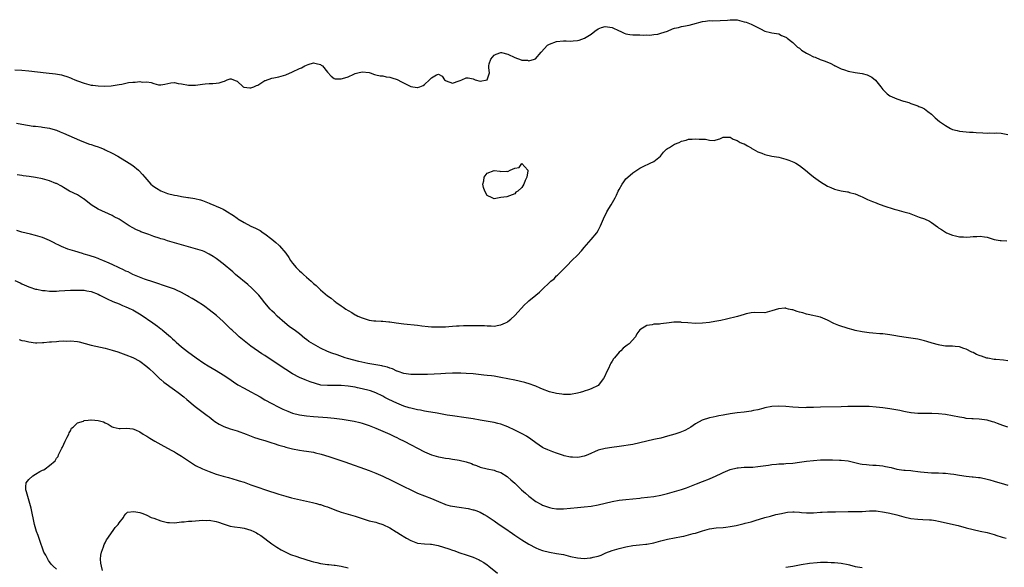
# Model space of a CAD drawing. Units: inches. Extents: x 2595000 to 2598000, y 1485000 to 1488000.
# Drawn here: x 2595752 to 2596036, y 1487187 to 1487344 of the extents above; entities that cross this region are included whole.
import ezdxf

# ---------------------------------------------------------------- set-up
doc = ezdxf.new("R2010")
doc.units = ezdxf.units.IN
doc.header["$MEASUREMENT"] = 0
doc.layers.add('LD25951485_10ft', color=71, linetype='Continuous')

msp = doc.modelspace()

# ---------------------------------------------------------------- linework, layer by layer
at = {"layer": 'LD25951485_10ft'}
for points, elevation in [([(2595751, 1487329.9), (2595753, 1487329.8), (2595755, 1487329.61), (2595759.99, 1487329), (2595762.69, 1487328.69), (2595764.42, 1487328.42), (2595765, 1487328.23), (2595765.99, 1487327.99), (2595767, 1487327.54), (2595767.4, 1487327.4), (2595768.26, 1487327), (2595769, 1487326.69), (2595771, 1487326.01), (2595773, 1487325.52), (2595773.47, 1487325.47), (2595775, 1487325.25), (2595776.83, 1487325.17), (2595778.75, 1487325.25), (2595780.47, 1487325.53), (2595781, 1487325.66), (2595781.81, 1487325.81), (2595783, 1487326.08), (2595783.78, 1487326.22), (2595785, 1487326.36), (2595785.64, 1487326.36), (2595787, 1487326.5), (2595787.63, 1487326.37), (2595789, 1487326.4), (2595790.28, 1487326.28), (2595791, 1487325.93), (2595792.39, 1487325.61), (2595793, 1487325.56), (2595794.19, 1487325.81), (2595795.88, 1487326.12), (2595797, 1487326.22), (2595797.99, 1487325.99), (2595799, 1487325.84), (2595801, 1487325.43), (2595802.56, 1487325.44), (2595803, 1487325.48), (2595804.35, 1487325.65), (2595805, 1487325.81), (2595805.84, 1487325.84), (2595807, 1487325.94), (2595808, 1487326), (2595809, 1487326.01), (2595809.83, 1487326.17), (2595811, 1487326.56), (2595811.38, 1487326.62), (2595812.17, 1487327), (2595813, 1487327.33), (2595813.26, 1487327.26), (2595814.01, 1487327), (2595814.72, 1487326.72), (2595815, 1487326.58), (2595816.74, 1487325), (2595816.91, 1487324.91), (2595818.71, 1487324.72), (2595819, 1487324.71), (2595819.84, 1487325), (2595820.61, 1487325.39), (2595821, 1487325.52), (2595823, 1487326.77), (2595823.16, 1487326.84), (2595825, 1487327.53), (2595825.62, 1487327.62), (2595827, 1487327.9), (2595829, 1487328.42), (2595831, 1487329.29), (2595833, 1487330.24), (2595833.57, 1487330.43), (2595834.53, 1487331), (2595835, 1487331.25), (2595835.44, 1487331.44), (2595837, 1487331.89), (2595837.76, 1487331.76), (2595839, 1487331.39), (2595839.22, 1487331.22), (2595839.62, 1487331), (2595841, 1487329.21), (2595842.06, 1487328.06), (2595843, 1487327.44), (2595843.29, 1487327.29), (2595845, 1487327.34), (2595845.39, 1487327.39), (2595847, 1487327.89), (2595848.64, 1487328.64), (2595849, 1487328.79), (2595849.73, 1487329), (2595851, 1487329.31), (2595853, 1487329.08), (2595853.31, 1487329), (2595854.54, 1487328.54), (2595855, 1487328.45), (2595856.17, 1487328.17), (2595857, 1487328.18), (2595857.9, 1487327.9), (2595859, 1487327.81), (2595859.57, 1487327.57), (2595861.08, 1487327.08), (2595862.39, 1487326.39), (2595865, 1487325.11), (2595866.83, 1487324.83), (2595867, 1487324.78), (2595867.64, 1487325), (2595868.61, 1487325.39), (2595869, 1487325.66), (2595870.46, 1487327), (2595871, 1487327.6), (2595872.44, 1487328.44), (2595873, 1487328.68), (2595874.06, 1487328.06), (2595874.75, 1487327), (2595875, 1487326.83), (2595875.25, 1487326.75), (2595877, 1487326.02), (2595879, 1487326.7), (2595879.23, 1487326.77), (2595879.77, 1487327), (2595881, 1487327.6), (2595881.58, 1487327.58), (2595883, 1487327.25), (2595883.22, 1487327.22), (2595883.55, 1487327), (2595885, 1487326.61), (2595887, 1487327), (2595887.71, 1487329), (2595887.54, 1487330.46), (2595887.49, 1487331), (2595887.63, 1487331.63), (2595888.04, 1487333), (2595889, 1487334.1), (2595889.59, 1487334.41), (2595891, 1487334.86), (2595891.16, 1487334.84), (2595893, 1487334.39), (2595895, 1487333.44), (2595896.79, 1487332.79), (2595897, 1487332.68), (2595898.64, 1487332.64), (2595899, 1487332.44), (2595900.64, 1487333), (2595900.92, 1487333.08), (2595902.54, 1487335), (2595904.44, 1487337), (2595905, 1487337.32), (2595907, 1487338.05), (2595909, 1487338.26), (2595909.73, 1487338.27), (2595911, 1487338.19), (2595911.74, 1487338.26), (2595913, 1487338.32), (2595913.54, 1487338.46), (2595915.02, 1487338.98), (2595917, 1487340.2), (2595917.99, 1487341), (2595919, 1487341.66), (2595919.96, 1487342.04), (2595921, 1487342.36), (2595923, 1487342.09), (2595925, 1487341.13), (2595925.34, 1487341), (2595926.46, 1487340.46), (2595927, 1487340.26), (2595928.09, 1487340.09), (2595929, 1487340.01), (2595929.95, 1487339.95), (2595931, 1487339.98), (2595931.9, 1487339.9), (2595933, 1487339.95), (2595933.91, 1487339.91), (2595935, 1487340.03), (2595936.19, 1487340.19), (2595937, 1487340.41), (2595939, 1487341.06), (2595940.35, 1487341.65), (2595941, 1487341.84), (2595942.1, 1487342.1), (2595943, 1487342.37), (2595943.52, 1487342.48), (2595945.23, 1487342.77), (2595946.28, 1487343), (2595949, 1487343.77), (2595949.9, 1487343.9), (2595951, 1487344.05), (2595952.04, 1487344.04), (2595954.09, 1487344.09), (2595956.23, 1487344.23), (2595957, 1487344.33), (2595958.25, 1487344.25), (2595959, 1487344.24), (2595961, 1487343.73), (2595961.57, 1487343.57), (2595963.02, 1487343.02), (2595965, 1487342.09), (2595965.74, 1487341.74), (2595967, 1487341.02), (2595968.61, 1487340.61), (2595969, 1487340.53), (2595970.31, 1487340.31), (2595971, 1487340.23), (2595971.82, 1487339.82), (2595973, 1487339.34), (2595973.18, 1487339.18), (2595973.44, 1487339), (2595975, 1487337.77), (2595975.83, 1487337), (2595976.42, 1487336.42), (2595977, 1487336.1), (2595977.57, 1487335.57), (2595979, 1487334.69), (2595979.6, 1487334.4), (2595981, 1487333.67), (2595981.51, 1487333.51), (2595982.89, 1487332.89), (2595984.35, 1487332.35), (2595985, 1487332.06), (2595985.79, 1487331.79), (2595987, 1487331.11), (2595987.08, 1487331.08), (2595987.22, 1487331), (2595989, 1487330.17), (2595989.9, 1487329.9), (2595991, 1487329.47), (2595993, 1487329.15), (2595995, 1487328.86), (2595996.43, 1487328.43), (2595997.78, 1487327.78), (2595998.87, 1487326.87), (2596000.4, 1487325), (2596001, 1487324.22), (2596002.22, 1487323), (2596003, 1487322.45), (2596005, 1487321.51), (2596006.91, 1487320.91), (2596007, 1487320.86), (2596008.47, 1487320.47), (2596009, 1487320.21), (2596011, 1487319.49), (2596011.31, 1487319.31), (2596012.24, 1487319), (2596013, 1487318.64), (2596013.88, 1487317.88), (2596015, 1487317.11), (2596016.04, 1487316.04), (2596017.24, 1487315), (2596019, 1487313.82), (2596020.49, 1487313), (2596021, 1487312.75), (2596022.39, 1487312.39), (2596023, 1487312.2), (2596025.92, 1487311.92), (2596027, 1487311.92), (2596027.81, 1487311.81), (2596029.74, 1487311.74), (2596031, 1487311.64), (2596031.72, 1487311.72), (2596033, 1487311.66), (2596033.71, 1487311.71), (2596035, 1487311.64), (2596037, 1487311.24)], 10080), ([(2595751.5, 1487314.5), (2595753, 1487314.22), (2595756.3, 1487313.7), (2595757, 1487313.63), (2595758.56, 1487313.44), (2595759, 1487313.41), (2595761, 1487313.07), (2595762.6, 1487312.6), (2595763, 1487312.47), (2595764.07, 1487312.07), (2595765, 1487311.68), (2595769.63, 1487309.63), (2595771.21, 1487309), (2595772.51, 1487308.51), (2595773, 1487308.37), (2595774, 1487308), (2595775, 1487307.7), (2595775.51, 1487307.52), (2595776.77, 1487307), (2595777, 1487306.9), (2595779, 1487305.91), (2595780.63, 1487305), (2595783.96, 1487303), (2595785, 1487302.3), (2595786.64, 1487301), (2595786.83, 1487300.83), (2595787.79, 1487299.79), (2595788.41, 1487299), (2595789, 1487298.32), (2595790.19, 1487297), (2595790.61, 1487296.61), (2595791, 1487296.31), (2595791.77, 1487295.77), (2595793, 1487295.08), (2595795, 1487294.32), (2595797, 1487293.82), (2595797.73, 1487293.73), (2595799, 1487293.46), (2595800.83, 1487293.17), (2595801, 1487293.16), (2595802.85, 1487292.85), (2595804.46, 1487292.46), (2595805, 1487292.3), (2595807, 1487291.53), (2595807.35, 1487291.35), (2595808.15, 1487291), (2595809, 1487290.67), (2595810.16, 1487290.16), (2595811, 1487289.74), (2595812.75, 1487288.75), (2595813, 1487288.57), (2595813.99, 1487287.99), (2595815, 1487287.16), (2595815.24, 1487287), (2595817, 1487285.93), (2595819, 1487284.91), (2595820.34, 1487284.34), (2595821.62, 1487283.62), (2595822.53, 1487283), (2595823, 1487282.71), (2595825, 1487281.14), (2595826.17, 1487280.17), (2595827, 1487279.36), (2595827.21, 1487279.21), (2595829.09, 1487277.09), (2595829.89, 1487275.89), (2595830.43, 1487275), (2595831, 1487274.2), (2595831.99, 1487273), (2595832.51, 1487272.51), (2595833, 1487272.01), (2595833.58, 1487271.58), (2595834.12, 1487271), (2595835, 1487270.22), (2595836.31, 1487269), (2595836.68, 1487268.68), (2595837, 1487268.37), (2595837.76, 1487267.76), (2595838.51, 1487267), (2595839, 1487266.54), (2595841, 1487264.83), (2595842.1, 1487264.1), (2595843, 1487263.35), (2595843.22, 1487263.22), (2595843.48, 1487263), (2595845, 1487261.95), (2595845.59, 1487261.59), (2595846.36, 1487261), (2595847, 1487260.58), (2595848.01, 1487260.01), (2595849, 1487259.39), (2595849.27, 1487259.27), (2595849.77, 1487259), (2595851, 1487258.46), (2595853, 1487257.85), (2595854.35, 1487257.65), (2595855, 1487257.58), (2595856.51, 1487257.49), (2595857, 1487257.49), (2595858.67, 1487257.33), (2595859, 1487257.32), (2595860.8, 1487257), (2595863, 1487256.71), (2595867, 1487256.33), (2595868.19, 1487256.19), (2595870.01, 1487256.01), (2595871, 1487255.92), (2595873, 1487255.86), (2595873.89, 1487255.89), (2595875, 1487255.91), (2595876, 1487256), (2595877, 1487256.04), (2595878.15, 1487256.15), (2595879, 1487256.18), (2595880.25, 1487256.25), (2595882.28, 1487256.28), (2595884.27, 1487256.27), (2595886.23, 1487256.23), (2595887, 1487256.17), (2595888.19, 1487256.19), (2595889, 1487256.12), (2595890.37, 1487256.37), (2595891, 1487256.42), (2595892.32, 1487257), (2595892.76, 1487257.24), (2595893, 1487257.4), (2595893.88, 1487258.12), (2595895, 1487259.15), (2595897.79, 1487262.21), (2595898.61, 1487263), (2595899, 1487263.35), (2595901, 1487264.99), (2595902.13, 1487265.87), (2595903, 1487266.76), (2595905, 1487268.69), (2595905.33, 1487269), (2595906.27, 1487269.73), (2595907, 1487270.53), (2595907.25, 1487270.75), (2595907.47, 1487271), (2595909, 1487272.47), (2595909.47, 1487273), (2595910.27, 1487273.73), (2595911.24, 1487274.76), (2595911.44, 1487275), (2595913, 1487276.54), (2595914.18, 1487277.82), (2595915, 1487278.78), (2595916.96, 1487281), (2595918.59, 1487283), (2595919, 1487283.65), (2595919.63, 1487285), (2595920.48, 1487287), (2595921.52, 1487289), (2595922.05, 1487289.95), (2595922.71, 1487291), (2595923.85, 1487293), (2595924.23, 1487293.77), (2595924.78, 1487295), (2595925, 1487295.46), (2595925.89, 1487297), (2595926.35, 1487297.66), (2595927, 1487298.49), (2595927.53, 1487299), (2595929, 1487300.22), (2595930.1, 1487301), (2595931, 1487301.59), (2595931.9, 1487302.1), (2595933.93, 1487303), (2595935, 1487303.51), (2595936.96, 1487305), (2595937.84, 1487306.16), (2595938.7, 1487307), (2595939, 1487307.25), (2595939.57, 1487307.57), (2595941, 1487308.45), (2595942.34, 1487309), (2595943, 1487309.33), (2595944.33, 1487309.67), (2595945, 1487309.89), (2595946.07, 1487309.93), (2595947, 1487310.06), (2595948.08, 1487309.92), (2595949, 1487309.94), (2595949.92, 1487309.92), (2595951, 1487309.64), (2595952.42, 1487309.58), (2595953, 1487309.72), (2595954.01, 1487309.99), (2595955, 1487310.48), (2595955.48, 1487310.52), (2595957, 1487310.47), (2595957.88, 1487309.88), (2595959, 1487309.5), (2595959.9, 1487309), (2595960.66, 1487308.66), (2595961, 1487308.54), (2595961.97, 1487307.97), (2595963, 1487307.45), (2595963.25, 1487307.25), (2595963.65, 1487307), (2595965, 1487306.27), (2595966.1, 1487305.9), (2595967, 1487305.48), (2595969, 1487305.03), (2595971, 1487304.7), (2595972.38, 1487304.38), (2595973, 1487304.21), (2595973.92, 1487303.92), (2595975.33, 1487303.33), (2595975.94, 1487303), (2595977, 1487302.34), (2595978.71, 1487301), (2595979.93, 1487299.93), (2595981.04, 1487299.04), (2595983, 1487297.65), (2595985, 1487296.42), (2595985.98, 1487295.98), (2595987, 1487295.52), (2595989, 1487295.04), (2595990.78, 1487294.78), (2595991, 1487294.74), (2595991.39, 1487294.61), (2595993, 1487294.18), (2595994.5, 1487293.5), (2595995, 1487293.29), (2595996.55, 1487292.55), (2595997, 1487292.38), (2595997.94, 1487291.94), (2595999, 1487291.57), (2595999.39, 1487291.39), (2596001.29, 1487290.71), (2596004.25, 1487289.75), (2596005, 1487289.59), (2596007, 1487289.04), (2596008.59, 1487288.59), (2596009, 1487288.39), (2596010.01, 1487288.01), (2596011.43, 1487287.43), (2596013, 1487286.94), (2596014.36, 1487286.36), (2596015, 1487285.94), (2596016.69, 1487284.69), (2596017, 1487284.41), (2596017.88, 1487283.88), (2596019, 1487283.15), (2596019.33, 1487283), (2596021, 1487282.32), (2596021.9, 1487282.1), (2596023, 1487281.76), (2596024.22, 1487281.78), (2596025, 1487281.69), (2596026.15, 1487281.85), (2596027, 1487281.91), (2596028.06, 1487281.94), (2596029, 1487282.02), (2596030.22, 1487281.78), (2596031, 1487281.7), (2596033, 1487281.05), (2596034.74, 1487280.74), (2596035, 1487280.72), (2596036.68, 1487280.68)], 10070), ([(2596037, 1487246.09), (2596035.75, 1487246.25), (2596033.54, 1487246.46), (2596033, 1487246.53), (2596031.18, 1487246.82), (2596030.89, 1487246.89), (2596029.4, 1487247.4), (2596029, 1487247.51), (2596027.97, 1487247.97), (2596027, 1487248.46), (2596026.61, 1487248.61), (2596025, 1487249.46), (2596024.31, 1487249.69), (2596023, 1487250.1), (2596021.79, 1487250.21), (2596021, 1487250.3), (2596019.69, 1487250.31), (2596019, 1487250.37), (2596017.4, 1487250.6), (2596017, 1487250.67), (2596015.17, 1487251.17), (2596013.64, 1487251.64), (2596013, 1487251.87), (2596011, 1487252.34), (2596009, 1487252.63), (2596007, 1487252.89), (2596005.22, 1487253.22), (2596004.71, 1487253.29), (2596003, 1487253.61), (2596002.33, 1487253.67), (2596001, 1487253.86), (2596000.09, 1487253.91), (2595998.1, 1487254.1), (2595997, 1487254.18), (2595995, 1487254.45), (2595993, 1487254.86), (2595992.44, 1487255), (2595991, 1487255.42), (2595988.25, 1487256.25), (2595986.82, 1487256.82), (2595985, 1487257.78), (2595983, 1487258.67), (2595979.46, 1487259.46), (2595979, 1487259.53), (2595977.89, 1487259.89), (2595977, 1487260.1), (2595976.29, 1487260.29), (2595975, 1487260.74), (2595974.75, 1487260.75), (2595973.84, 1487261), (2595973.16, 1487261.16), (2595973, 1487261.22), (2595972.75, 1487261.25), (2595970.89, 1487261.11), (2595969, 1487260.45), (2595967, 1487259.96), (2595963.97, 1487259.97), (2595963, 1487259.91), (2595961.64, 1487259.64), (2595961, 1487259.46), (2595959.1, 1487258.9), (2595955.91, 1487258.09), (2595954.3, 1487257.7), (2595952.61, 1487257.39), (2595951, 1487257.14), (2595949, 1487256.92), (2595947, 1487256.88), (2595944.84, 1487257), (2595943, 1487257.18), (2595942.76, 1487257.24), (2595940.79, 1487257.21), (2595939.44, 1487257), (2595937, 1487256.73), (2595936.68, 1487256.68), (2595935, 1487256.61), (2595934.49, 1487256.48), (2595933, 1487256.28), (2595931, 1487255.05), (2595930.14, 1487253.86), (2595929.74, 1487253), (2595927.87, 1487251), (2595927.37, 1487250.63), (2595927, 1487250.33), (2595926.22, 1487249.78), (2595925.47, 1487249), (2595925, 1487248.59), (2595923.67, 1487247), (2595923.36, 1487246.64), (2595923, 1487246.02), (2595922.6, 1487245.4), (2595922.4, 1487245), (2595921.94, 1487243.94), (2595921.32, 1487242.68), (2595921, 1487241.87), (2595920.56, 1487241), (2595919.01, 1487238.99), (2595917, 1487238.08), (2595916.23, 1487237.77), (2595915, 1487237.39), (2595914.72, 1487237.28), (2595913.85, 1487237), (2595913, 1487236.77), (2595911, 1487236.41), (2595910.44, 1487236.44), (2595909, 1487236.42), (2595908.52, 1487236.52), (2595907, 1487236.7), (2595905, 1487237.17), (2595903, 1487237.9), (2595902.25, 1487238.25), (2595901, 1487238.8), (2595900.5, 1487239), (2595899.4, 1487239.4), (2595897.83, 1487239.83), (2595895, 1487240.5), (2595891, 1487241.34), (2595889, 1487241.68), (2595888.26, 1487241.74), (2595887, 1487241.91), (2595886.02, 1487241.98), (2595883, 1487242.31), (2595881, 1487242.48), (2595879.44, 1487242.56), (2595877.44, 1487242.56), (2595877, 1487242.55), (2595875, 1487242.44), (2595873.67, 1487242.33), (2595871.78, 1487242.22), (2595869.8, 1487242.2), (2595869, 1487242.21), (2595867, 1487242.19), (2595865.79, 1487242.21), (2595865, 1487242.18), (2595863, 1487242.45), (2595861.35, 1487243), (2595861.1, 1487243.1), (2595861, 1487243.13), (2595859.79, 1487243.79), (2595859, 1487244), (2595858.3, 1487244.3), (2595857, 1487244.57), (2595856.67, 1487244.67), (2595854.42, 1487245), (2595853.22, 1487245.22), (2595852.7, 1487245.3), (2595850.1, 1487245.9), (2595846.8, 1487246.8), (2595846.14, 1487247), (2595843.79, 1487247.79), (2595842.32, 1487248.32), (2595841, 1487248.83), (2595839, 1487249.74), (2595837, 1487250.86), (2595835.71, 1487251.71), (2595835, 1487252.25), (2595834.56, 1487252.56), (2595833, 1487253.85), (2595831.44, 1487255), (2595831, 1487255.34), (2595830.02, 1487256.02), (2595828.77, 1487257), (2595826.56, 1487259), (2595825.79, 1487259.79), (2595825, 1487260.53), (2595824.55, 1487261), (2595823, 1487262.77), (2595822.05, 1487264.05), (2595821.22, 1487265), (2595819.25, 1487267), (2595818.08, 1487268.08), (2595814.57, 1487271), (2595813.75, 1487271.75), (2595811, 1487274.01), (2595809.32, 1487275.32), (2595809, 1487275.55), (2595808.14, 1487276.14), (2595807, 1487276.86), (2595805.56, 1487277.56), (2595805, 1487277.78), (2595803, 1487278.37), (2595801, 1487278.88), (2595799, 1487279.47), (2595797, 1487280.11), (2595796.3, 1487280.3), (2595795, 1487280.7), (2595793.99, 1487281), (2595793, 1487281.26), (2595792.6, 1487281.4), (2595791, 1487281.91), (2595789.55, 1487282.45), (2595787.25, 1487283.25), (2595787, 1487283.39), (2595785.89, 1487283.89), (2595785, 1487284.37), (2595783.97, 1487285), (2595782.17, 1487286.17), (2595781, 1487286.87), (2595779.6, 1487287.6), (2595779, 1487287.94), (2595775, 1487289.8), (2595773.02, 1487291.02), (2595771, 1487292.61), (2595770.77, 1487292.77), (2595769, 1487293.88), (2595766.73, 1487295), (2595765, 1487296.01), (2595764.41, 1487296.41), (2595763, 1487297.12), (2595762.81, 1487297.19), (2595761, 1487297.97), (2595759.68, 1487298.32), (2595759, 1487298.55), (2595757, 1487298.89), (2595755.13, 1487299.13), (2595753.39, 1487299.39), (2595753, 1487299.47), (2595751.68, 1487299.68)], 10060), ([(2596037, 1487227.03), (2596035.5, 1487227.5), (2596034.02, 1487228.02), (2596033, 1487228.4), (2596032.52, 1487228.52), (2596031, 1487228.97), (2596028.72, 1487229.28), (2596027, 1487229.38), (2596026.57, 1487229.43), (2596025, 1487229.54), (2596024.34, 1487229.66), (2596023, 1487229.86), (2596021, 1487230.28), (2596019, 1487230.6), (2596017, 1487230.83), (2596015.05, 1487230.95), (2596011, 1487230.91), (2596009.09, 1487231.09), (2596009, 1487231.1), (2596007.46, 1487231.46), (2596007, 1487231.53), (2596005.82, 1487231.82), (2596004.13, 1487232.13), (2596003, 1487232.31), (2596001, 1487232.57), (2595999, 1487232.78), (2595997, 1487232.92), (2595995, 1487232.99), (2595992.99, 1487232.99), (2595990.91, 1487232.91), (2595989, 1487232.83), (2595983, 1487232.74), (2595981, 1487232.68), (2595980.66, 1487232.66), (2595979, 1487232.63), (2595978.61, 1487232.61), (2595976.63, 1487232.63), (2595975, 1487232.74), (2595973, 1487232.93), (2595970.93, 1487233.07), (2595969, 1487232.97), (2595967, 1487232.54), (2595966.39, 1487232.39), (2595965, 1487231.99), (2595963.76, 1487231.76), (2595963, 1487231.58), (2595961, 1487231.33), (2595959, 1487231.15), (2595957, 1487230.87), (2595955.42, 1487230.58), (2595955, 1487230.46), (2595953.75, 1487230.25), (2595953, 1487230.04), (2595952.1, 1487229.9), (2595951, 1487229.65), (2595948.98, 1487229.02), (2595947, 1487227.95), (2595945.66, 1487227), (2595945, 1487226.59), (2595943.94, 1487226.06), (2595943, 1487225.62), (2595942.55, 1487225.45), (2595941.08, 1487225), (2595939, 1487224.4), (2595937, 1487223.86), (2595935.54, 1487223.54), (2595935, 1487223.44), (2595933, 1487222.98), (2595931, 1487222.46), (2595929, 1487222.02), (2595925, 1487221.45), (2595922.89, 1487221.11), (2595921, 1487220.88), (2595919, 1487220.4), (2595915.97, 1487219), (2595915.28, 1487218.72), (2595915, 1487218.62), (2595913.61, 1487218.39), (2595913, 1487218.28), (2595911.62, 1487218.38), (2595911, 1487218.36), (2595909.21, 1487218.79), (2595909, 1487218.82), (2595907, 1487219.52), (2595905.93, 1487219.93), (2595905, 1487220.27), (2595904.51, 1487220.51), (2595903.37, 1487221), (2595903, 1487221.17), (2595901, 1487222.51), (2595899.59, 1487223.59), (2595898.38, 1487224.38), (2595897.26, 1487225), (2595895, 1487226.1), (2595893, 1487227.05), (2595891, 1487227.85), (2595890.08, 1487228.08), (2595889, 1487228.39), (2595888.46, 1487228.46), (2595885, 1487228.99), (2595883, 1487229.36), (2595881, 1487229.69), (2595877, 1487230.24), (2595875.53, 1487230.47), (2595872.6, 1487231), (2595869.53, 1487231.53), (2595869, 1487231.58), (2595867.85, 1487231.85), (2595867, 1487231.95), (2595866.2, 1487232.2), (2595865, 1487232.44), (2595864.59, 1487232.59), (2595863, 1487233.08), (2595861, 1487233.87), (2595858.73, 1487235), (2595857.59, 1487235.59), (2595857, 1487235.93), (2595855, 1487236.87), (2595853.43, 1487237.43), (2595853, 1487237.55), (2595851, 1487238.06), (2595849.65, 1487238.35), (2595849, 1487238.49), (2595847, 1487238.85), (2595845, 1487239.01), (2595841, 1487238.95), (2595839.14, 1487239.14), (2595837.55, 1487239.55), (2595836.06, 1487240.06), (2595834.63, 1487240.63), (2595833, 1487241.32), (2595831, 1487242.36), (2595829, 1487243.58), (2595826.79, 1487245), (2595825, 1487246.25), (2595823.36, 1487247.36), (2595823, 1487247.63), (2595822.16, 1487248.16), (2595819, 1487250.37), (2595817, 1487251.87), (2595815.65, 1487253), (2595815, 1487253.58), (2595813.46, 1487255), (2595813.24, 1487255.24), (2595812.21, 1487256.21), (2595811, 1487257.39), (2595809.11, 1487259.11), (2595807, 1487260.81), (2595805.73, 1487261.73), (2595805, 1487262.22), (2595803.76, 1487263), (2595803, 1487263.44), (2595802.04, 1487264.04), (2595801, 1487264.63), (2595800.77, 1487264.77), (2595799, 1487265.77), (2595797.59, 1487266.41), (2595797, 1487266.69), (2595795, 1487267.41), (2595791, 1487268.71), (2595788.36, 1487269.64), (2595785, 1487271), (2595783.68, 1487271.68), (2595783, 1487271.91), (2595782.32, 1487272.32), (2595781, 1487272.89), (2595779, 1487273.88), (2595777.48, 1487274.52), (2595777, 1487274.74), (2595776.31, 1487275), (2595775.4, 1487275.4), (2595775, 1487275.53), (2595773.92, 1487275.92), (2595773, 1487276.23), (2595772.4, 1487276.4), (2595771, 1487276.85), (2595770.45, 1487277), (2595768.3, 1487277.7), (2595766.3, 1487278.3), (2595764.46, 1487279), (2595763.47, 1487279.47), (2595763, 1487279.74), (2595762.13, 1487280.13), (2595761, 1487280.76), (2595759, 1487281.61), (2595757, 1487282.18), (2595755.47, 1487282.53), (2595753, 1487283.17), (2595751.58, 1487283.58)], 10050), ([(2595751, 1487269.21), (2595752.54, 1487268.54), (2595753, 1487268.3), (2595755, 1487267.42), (2595755.3, 1487267.3), (2595757, 1487266.75), (2595757.29, 1487266.71), (2595759, 1487266.35), (2595759.69, 1487266.31), (2595761, 1487266.15), (2595761.8, 1487266.2), (2595763, 1487266.18), (2595763.73, 1487266.27), (2595767, 1487266.45), (2595767.55, 1487266.45), (2595769, 1487266.48), (2595769.55, 1487266.45), (2595771, 1487266.4), (2595771.75, 1487266.25), (2595773, 1487266.05), (2595775, 1487265.26), (2595775.48, 1487265), (2595777, 1487264.25), (2595777.82, 1487263.82), (2595779, 1487263.29), (2595779.19, 1487263.19), (2595781, 1487262.47), (2595782.03, 1487262.03), (2595783, 1487261.68), (2595784.51, 1487261), (2595785, 1487260.76), (2595787.37, 1487259.37), (2595790.75, 1487257), (2595792.1, 1487256.1), (2595793, 1487255.35), (2595793.21, 1487255.21), (2595793.43, 1487255), (2595795.81, 1487253), (2595796.44, 1487252.44), (2595797, 1487251.91), (2595797.5, 1487251.5), (2595799, 1487250.13), (2595800.76, 1487248.76), (2595803.22, 1487247), (2595805.44, 1487245.44), (2595806.67, 1487244.67), (2595809, 1487243.31), (2595811, 1487242.08), (2595812.6, 1487241), (2595814.01, 1487240.01), (2595815.23, 1487239.23), (2595817, 1487238.22), (2595819, 1487237.19), (2595820.41, 1487236.41), (2595821.69, 1487235.69), (2595823, 1487234.91), (2595825, 1487233.82), (2595826.85, 1487232.85), (2595828.19, 1487232.19), (2595829.58, 1487231.58), (2595831, 1487231.07), (2595833, 1487230.56), (2595835, 1487230.27), (2595837, 1487230.08), (2595841, 1487229.82), (2595843, 1487229.61), (2595845.28, 1487229.28), (2595847, 1487229.01), (2595848.72, 1487228.72), (2595850.34, 1487228.34), (2595851, 1487228.15), (2595851.88, 1487227.88), (2595853, 1487227.48), (2595855, 1487226.71), (2595857, 1487225.88), (2595859, 1487224.99), (2595860.33, 1487224.33), (2595861, 1487224.03), (2595861.68, 1487223.68), (2595863.09, 1487223), (2595869, 1487219.88), (2595871, 1487219.07), (2595873, 1487218.49), (2595873.61, 1487218.39), (2595875, 1487218.08), (2595876.04, 1487217.96), (2595877, 1487217.78), (2595878.4, 1487217.6), (2595879, 1487217.5), (2595881, 1487217.05), (2595882.5, 1487216.5), (2595883, 1487216.27), (2595883.93, 1487215.93), (2595885, 1487215.49), (2595887, 1487215), (2595889, 1487214.6), (2595889.64, 1487214.36), (2595891, 1487213.9), (2595892.79, 1487212.79), (2595893, 1487212.62), (2595893.88, 1487211.88), (2595895, 1487210.84), (2595896.93, 1487209), (2595898.04, 1487208.04), (2595899, 1487207.12), (2595901, 1487205.6), (2595901.4, 1487205.4), (2595902.11, 1487205), (2595902.7, 1487204.7), (2595903, 1487204.52), (2595904.15, 1487204.15), (2595905, 1487203.84), (2595905.71, 1487203.71), (2595907, 1487203.49), (2595909, 1487203.47), (2595911, 1487203.67), (2595913, 1487203.91), (2595915, 1487204.08), (2595917, 1487204.28), (2595919, 1487204.64), (2595923, 1487205.62), (2595925, 1487206.01), (2595927, 1487206.22), (2595929, 1487206.36), (2595931, 1487206.57), (2595931.38, 1487206.62), (2595935, 1487207.06), (2595937, 1487207.42), (2595939, 1487207.92), (2595940.29, 1487208.29), (2595941, 1487208.47), (2595943, 1487209.06), (2595944.43, 1487209.57), (2595947.27, 1487210.73), (2595949, 1487211.34), (2595951, 1487212.09), (2595953, 1487213.02), (2595954.37, 1487213.63), (2595955, 1487213.98), (2595957, 1487214.78), (2595959, 1487215.26), (2595959.27, 1487215.27), (2595961, 1487215.44), (2595963, 1487215.48), (2595963.53, 1487215.53), (2595965, 1487215.63), (2595965.75, 1487215.75), (2595968.07, 1487216.07), (2595969, 1487216.23), (2595970.32, 1487216.32), (2595971, 1487216.43), (2595972.47, 1487216.47), (2595973, 1487216.53), (2595975, 1487216.67), (2595977, 1487216.92), (2595979, 1487217.23), (2595981, 1487217.44), (2595983, 1487217.55), (2595984.44, 1487217.56), (2595986.44, 1487217.57), (2595988.48, 1487217.52), (2595989, 1487217.5), (2595991, 1487217.28), (2595994.48, 1487216.48), (2595995, 1487216.39), (2595996.22, 1487216.22), (2595997, 1487216.15), (2595998.08, 1487216.08), (2595999, 1487216.04), (2596001, 1487215.83), (2596001.7, 1487215.7), (2596003.35, 1487215.35), (2596005, 1487214.95), (2596007, 1487214.65), (2596007.4, 1487214.6), (2596009, 1487214.48), (2596009.6, 1487214.4), (2596011, 1487214.28), (2596011.84, 1487214.16), (2596013.93, 1487213.93), (2596015, 1487213.87), (2596016.12, 1487213.88), (2596017, 1487213.82), (2596018.22, 1487213.78), (2596019, 1487213.73), (2596020.46, 1487213.54), (2596021.44, 1487213.44), (2596023, 1487213.15), (2596025, 1487212.87), (2596026.73, 1487212.73), (2596027, 1487212.69), (2596028.54, 1487212.54), (2596029, 1487212.48), (2596031, 1487212.06), (2596031.8, 1487211.8), (2596033, 1487211.47), (2596033.35, 1487211.35), (2596035, 1487210.88), (2596037, 1487210.32)], 10040), ([(2595752.22, 1487252.22), (2595753, 1487252), (2595753.84, 1487251.84), (2595755, 1487251.53), (2595757, 1487251.31), (2595757.3, 1487251.3), (2595759, 1487251.4), (2595759.4, 1487251.4), (2595761, 1487251.58), (2595761.58, 1487251.58), (2595763, 1487251.71), (2595763.72, 1487251.72), (2595765, 1487251.82), (2595765.81, 1487251.81), (2595767, 1487251.85), (2595769, 1487251.63), (2595769.53, 1487251.53), (2595773, 1487250.58), (2595777, 1487249.7), (2595779, 1487249.17), (2595780.66, 1487248.66), (2595783, 1487247.85), (2595785, 1487247.05), (2595787, 1487245.99), (2595789, 1487244.51), (2595789.76, 1487243.76), (2595791, 1487242.61), (2595792.84, 1487240.84), (2595793, 1487240.71), (2595793.91, 1487239.91), (2595797, 1487237.72), (2595798.05, 1487237), (2595799.7, 1487235.7), (2595800.55, 1487235), (2595802.94, 1487232.94), (2595806.39, 1487230.39), (2595807, 1487229.93), (2595808.14, 1487229), (2595808.64, 1487228.64), (2595809.87, 1487227.87), (2595811, 1487227.31), (2595811.22, 1487227.22), (2595813, 1487226.55), (2595815, 1487225.91), (2595817.64, 1487225), (2595820.04, 1487224.04), (2595821, 1487223.77), (2595821.55, 1487223.55), (2595823, 1487223.17), (2595825, 1487222.51), (2595825.7, 1487222.3), (2595827, 1487221.85), (2595828.6, 1487221.4), (2595829, 1487221.27), (2595830.22, 1487221), (2595831, 1487220.8), (2595833, 1487220.42), (2595834.22, 1487220.22), (2595835, 1487220.1), (2595837, 1487219.76), (2595837.63, 1487219.63), (2595839.24, 1487219.24), (2595841.45, 1487218.55), (2595846.04, 1487217), (2595853, 1487214.55), (2595855, 1487213.79), (2595857, 1487212.88), (2595859.6, 1487211.6), (2595863, 1487209.87), (2595865, 1487208.92), (2595867, 1487208.04), (2595869, 1487207.25), (2595871, 1487206.49), (2595873, 1487205.59), (2595874.81, 1487204.81), (2595875, 1487204.75), (2595876.38, 1487204.38), (2595877, 1487204.24), (2595879, 1487203.92), (2595881.54, 1487203.54), (2595883, 1487203.24), (2595883.19, 1487203.19), (2595883.73, 1487203), (2595885, 1487202.52), (2595886.13, 1487201.87), (2595887, 1487201.39), (2595888.44, 1487200.44), (2595889, 1487200.06), (2595890.49, 1487199), (2595892.08, 1487197.92), (2595894.35, 1487196.35), (2595895, 1487195.93), (2595895.54, 1487195.54), (2595897, 1487194.57), (2595899, 1487193.29), (2595901, 1487192.23), (2595901.91, 1487191.91), (2595903, 1487191.47), (2595905, 1487190.98), (2595907, 1487190.67), (2595909, 1487190.32), (2595911, 1487189.8), (2595913, 1487189.33), (2595915, 1487189.21), (2595916.65, 1487189.35), (2595917, 1487189.41), (2595917.57, 1487189.57), (2595919, 1487189.89), (2595919.81, 1487190.19), (2595921.22, 1487190.78), (2595923, 1487191.48), (2595925, 1487192.06), (2595927, 1487192.5), (2595929, 1487192.88), (2595930.88, 1487193.12), (2595932.68, 1487193.32), (2595933, 1487193.34), (2595935, 1487193.72), (2595937, 1487194.27), (2595939, 1487194.75), (2595941, 1487195.11), (2595943, 1487195.5), (2595943.66, 1487195.66), (2595945, 1487195.97), (2595946.35, 1487196.35), (2595947, 1487196.51), (2595949, 1487197.16), (2595951, 1487197.72), (2595953, 1487197.97), (2595955, 1487198.08), (2595955.79, 1487198.21), (2595957, 1487198.36), (2595958.7, 1487198.7), (2595961, 1487199.22), (2595961.32, 1487199.32), (2595963, 1487199.78), (2595964.16, 1487200.16), (2595967, 1487201.01), (2595968.58, 1487201.42), (2595970.18, 1487201.82), (2595971.82, 1487202.18), (2595973, 1487202.42), (2595973.52, 1487202.48), (2595975, 1487202.59), (2595975.41, 1487202.59), (2595977, 1487202.49), (2595977.53, 1487202.47), (2595979, 1487202.33), (2595979.64, 1487202.36), (2595981, 1487202.34), (2595983, 1487202.51), (2595983.48, 1487202.52), (2595985, 1487202.63), (2595987.34, 1487202.66), (2595991, 1487202.74), (2595993.3, 1487202.7), (2595995, 1487202.73), (2595997.09, 1487202.91), (2595999, 1487202.91), (2596001.43, 1487202.57), (2596003, 1487202.24), (2596005, 1487201.76), (2596007, 1487201.16), (2596009, 1487200.68), (2596011, 1487200.47), (2596012.45, 1487200.45), (2596014.36, 1487200.36), (2596015, 1487200.29), (2596016.12, 1487200.12), (2596017, 1487199.93), (2596022.64, 1487198.64), (2596025, 1487198), (2596027, 1487197.52), (2596029, 1487197.1), (2596031, 1487196.64), (2596033, 1487196.08), (2596033.81, 1487195.81), (2596035, 1487195.45), (2596035.33, 1487195.33), (2596036.52, 1487195)], 10030), ([(2595763, 1487186.09), (2595762.07, 1487187), (2595761.51, 1487187.51), (2595761, 1487188.24), (2595760.65, 1487188.65), (2595760.46, 1487189), (2595759.9, 1487190.1), (2595759.4, 1487191), (2595759, 1487192.17), (2595758.52, 1487193.48), (2595757.76, 1487195.76), (2595757.27, 1487197), (2595756.68, 1487199), (2595755.66, 1487203.66), (2595755.32, 1487205), (2595754.73, 1487207), (2595754.38, 1487208.38), (2595754.18, 1487209), (2595754.16, 1487209.84), (2595754.28, 1487211), (2595755, 1487211.94), (2595756.19, 1487213), (2595757, 1487213.47), (2595758.2, 1487214.2), (2595759, 1487214.62), (2595759.31, 1487214.69), (2595759.73, 1487215), (2595761, 1487215.99), (2595762.65, 1487217.35), (2595763, 1487218.05), (2595763.44, 1487218.56), (2595763.59, 1487219), (2595764.03, 1487220.03), (2595764.57, 1487221), (2595764.74, 1487221.26), (2595765.51, 1487223), (2595766.1, 1487224.1), (2595766.55, 1487225), (2595766.65, 1487225.35), (2595767, 1487225.94), (2595767.32, 1487226.68), (2595767.77, 1487227), (2595769, 1487228.27), (2595770.75, 1487228.75), (2595771, 1487228.88), (2595772.1, 1487229), (2595772.85, 1487229.15), (2595773, 1487229.15), (2595774.05, 1487229), (2595775, 1487228.91), (2595776.5, 1487228.5), (2595777, 1487228.21), (2595777.9, 1487227.9), (2595779, 1487227.09), (2595779.32, 1487227), (2595781, 1487226.62), (2595781.35, 1487226.65), (2595783.26, 1487226.74), (2595785, 1487226.51), (2595785.79, 1487226.21), (2595787, 1487225.65), (2595787.99, 1487225), (2595788.62, 1487224.62), (2595789, 1487224.43), (2595789.86, 1487223.86), (2595791.29, 1487223), (2595793, 1487222.03), (2595795, 1487221), (2595796.25, 1487220.25), (2595797, 1487219.87), (2595797.55, 1487219.55), (2595799, 1487218.61), (2595801, 1487217.26), (2595803, 1487216), (2595805, 1487214.98), (2595807, 1487214.19), (2595809, 1487213.47), (2595811, 1487212.87), (2595812.5, 1487212.5), (2595815, 1487211.78), (2595815.58, 1487211.58), (2595817, 1487211.14), (2595819, 1487210.42), (2595819.86, 1487210.14), (2595821, 1487209.73), (2595823.15, 1487209), (2595827, 1487207.73), (2595829, 1487207.11), (2595830.69, 1487206.69), (2595831.55, 1487206.45), (2595835, 1487205.65), (2595836.72, 1487205.28), (2595837.84, 1487205), (2595838.75, 1487204.75), (2595839, 1487204.7), (2595840.26, 1487204.26), (2595841, 1487204.03), (2595841.76, 1487203.76), (2595843, 1487203.25), (2595843.19, 1487203.19), (2595845, 1487202.51), (2595849, 1487201.37), (2595851, 1487200.67), (2595853, 1487200.06), (2595855, 1487199.62), (2595855.47, 1487199.47), (2595857, 1487199.02), (2595859, 1487197.98), (2595860.85, 1487196.85), (2595861, 1487196.78), (2595862.08, 1487196.08), (2595863.32, 1487195.32), (2595863.78, 1487195), (2595865, 1487194.34), (2595865.99, 1487194.01), (2595867, 1487193.64), (2595869, 1487193.42), (2595870.71, 1487193.29), (2595871, 1487193.29), (2595872.9, 1487192.9), (2595874.46, 1487192.46), (2595875.98, 1487191.98), (2595877, 1487191.61), (2595877.46, 1487191.46), (2595879.15, 1487190.85), (2595881, 1487190.24), (2595883, 1487189.53), (2595884.76, 1487188.76), (2595885, 1487188.64), (2595886.02, 1487188.02), (2595887, 1487187.39), (2595887.53, 1487187), (2595889.97, 1487185)], 10020), ([(2595776.25, 1487185.75), (2595775.93, 1487187), (2595775.81, 1487187.81), (2595775.7, 1487189), (2595775.81, 1487190.19), (2595775.93, 1487191), (2595776.52, 1487192.52), (2595776.76, 1487193.24), (2595777, 1487193.67), (2595777.44, 1487194.56), (2595777.74, 1487195), (2595779, 1487196.89), (2595779.1, 1487197), (2595779.87, 1487198.13), (2595780.74, 1487199), (2595781, 1487199.5), (2595782.27, 1487201), (2595782.49, 1487201.51), (2595783, 1487202.05), (2595783.49, 1487202.51), (2595785.24, 1487202.76), (2595787, 1487202.43), (2595787.84, 1487202.16), (2595789, 1487201.66), (2595790.3, 1487201), (2595791, 1487200.77), (2595793, 1487200.06), (2595793.86, 1487199.86), (2595795, 1487199.56), (2595795.55, 1487199.55), (2595797, 1487199.49), (2595799, 1487199.71), (2595799.77, 1487199.77), (2595801, 1487199.91), (2595801.94, 1487199.94), (2595803, 1487200.06), (2595804.09, 1487200.09), (2595805, 1487200.21), (2595806.16, 1487200.16), (2595807, 1487200.21), (2595809, 1487199.85), (2595809.66, 1487199.66), (2595811, 1487199.15), (2595813, 1487198.49), (2595814.27, 1487198.27), (2595815.89, 1487198.11), (2595817, 1487197.96), (2595819, 1487197.39), (2595819.82, 1487197), (2595820.6, 1487196.6), (2595821, 1487196.33), (2595821.85, 1487195.85), (2595825, 1487193.45), (2595826.45, 1487192.45), (2595827.67, 1487191.67), (2595829.01, 1487191.01), (2595830.37, 1487190.37), (2595832.24, 1487189.76), (2595833, 1487189.45), (2595836.37, 1487188.37), (2595837, 1487188.23), (2595837.99, 1487187.99), (2595839, 1487187.79), (2595839.69, 1487187.69), (2595841, 1487187.46), (2595841.45, 1487187.45), (2595843, 1487187.24), (2595843.24, 1487187.24), (2595845, 1487187), (2595847, 1487186.49)], 10010), ([(2595973, 1487186.65), (2595975, 1487186.99), (2595977.49, 1487187.49), (2595979.87, 1487187.87), (2595982.06, 1487188.06), (2595983, 1487188.09), (2595984.1, 1487188.1), (2595985, 1487188.13), (2595986.07, 1487188.07), (2595987, 1487188.08), (2595987.97, 1487187.97), (2595989, 1487187.86), (2595991, 1487187.43), (2595991.33, 1487187.33), (2595993, 1487186.92), (2595995, 1487186.61)], 10020)]:
    msp.add_lwpolyline(points, dxfattribs=dict(at, elevation=elevation))
at = {"layer": 'LD25951485_10ft', "elevation": 10080}
msp.add_lwpolyline([(2595897.56, 1487297), (2595897, 1487295.98), (2595895.83, 1487295), (2595895.31, 1487294.69), (2595895, 1487294.19), (2595892.68, 1487293.32), (2595891, 1487293.09), (2595889, 1487292.71), (2595888.84, 1487292.84), (2595888.42, 1487293), (2595887, 1487293.72), (2595886.31, 1487295), (2595885.99, 1487295.99), (2595885.8, 1487297), (2595886.05, 1487297.95), (2595886.2, 1487299), (2595887, 1487300.14), (2595889, 1487300.95), (2595890.7, 1487300.7), (2595891, 1487300.64), (2595892.69, 1487300.69), (2595893, 1487300.64), (2595893.65, 1487301), (2595895, 1487301.54), (2595896.19, 1487301.81), (2595897, 1487302.88), (2595898.77, 1487301), (2595898.78, 1487300.78), (2595898.46, 1487299), (2595897.93, 1487298.07)], close=True, dxfattribs=at)

doc.saveas('drawing.dxf')
